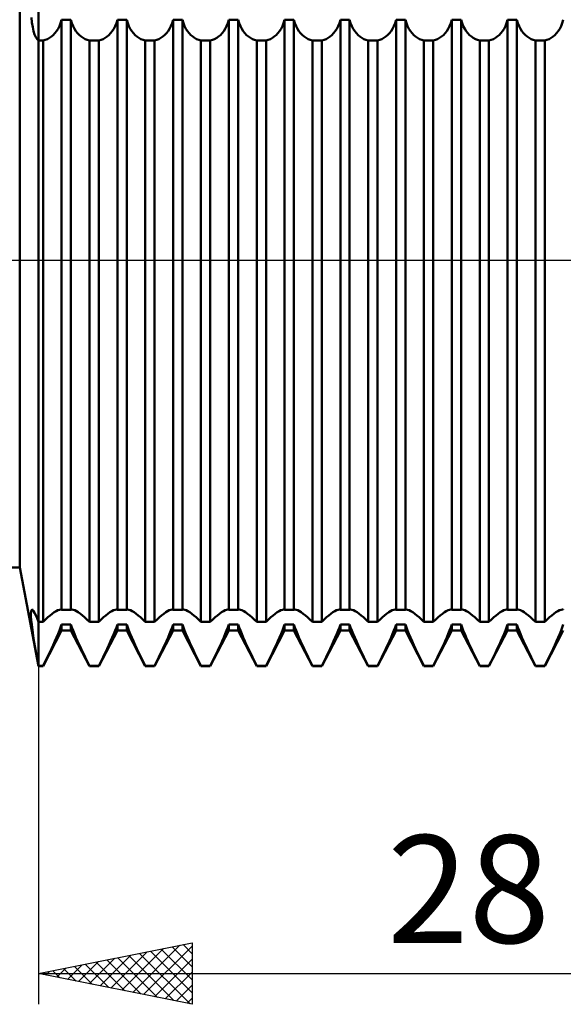
# Model space of a CAD drawing. Units: millimetres. Extents: x -26 to 287, y -52 to 64.
# Drawn here: x 111 to 129, y -24 to 8 of the extents above; entities that cross this region are included whole.
import ezdxf
from ezdxf.enums import TextEntityAlignment as Align

# ---------------------------------------------------------------- set-up
doc = ezdxf.new("R2010")
doc.units = ezdxf.units.MM
doc.header["$LTSCALE"] = 6.8
doc.linetypes.add('LONGDASH_DASH', pattern=[0.85, 0.4, -0.2, 0.05, -0.2])
for name, color, linetype in [('1', 4, 'CONTINUOUS'), ('2', 7, 'CONTINUOUS'), ('4', 2, 'LONGDASH_DASH'), ('NOCUT', 7, 'CONTINUOUS'), ('SK4', 2, 'LONGDASH_DASH')]:
    doc.layers.add(name, color=color, linetype=linetype)
doc.styles.get("Standard").update_dxf_attribs({"font": 'Monospac821 BT'})

msp = doc.modelspace()

# ---------------------------------------------------------------- linework, layer by layer
at = {"layer": '1', "color": 4, "linetype": 'CONTINUOUS', "lineweight": 50}
for p, q in [((112, -13.22), (112, 13.22)), ((111.391, -10), (111.391, 10)), ((111.791, 7.727), (111.773, 7.898)), ((111.814, 7.575), (111.791, 7.727)), ((112.684, 7.617), (112.723, 7.712)), ((112.723, 7.712), (112.756, 7.815)), ((112.756, 7.815), (113.058, 7.815)), ((112.756, -11.379), (112.756, 7.815)), ((113.091, 7.712), (113.058, 7.815)), ((113.058, -11.379), (113.058, 7.815)), ((113.13, 7.617), (113.091, 7.712)), ((114.498, 7.617), (114.537, 7.712)), ((114.537, 7.712), (114.57, 7.815)), ((114.57, 7.815), (114.872, 7.815)), ((114.57, -11.379), (114.57, 7.815)), ((114.905, 7.712), (114.872, 7.815)), ((114.872, -11.379), (114.872, 7.815)), ((114.944, 7.617), (114.905, 7.712)), ((116.312, 7.617), (116.351, 7.712)), ((116.351, 7.712), (116.384, 7.815)), ((116.384, 7.815), (116.686, 7.815)), ((116.384, -11.379), (116.384, 7.815)), ((116.719, 7.712), (116.686, 7.815)), ((116.686, -11.379), (116.686, 7.815)), ((116.758, 7.617), (116.719, 7.712)), ((118.126, 7.617), (118.165, 7.712)), ((118.165, 7.712), (118.198, 7.815)), ((118.198, 7.815), (118.5, 7.815)), ((118.198, -11.379), (118.198, 7.815)), ((118.533, 7.712), (118.5, 7.815)), ((118.5, -11.379), (118.5, 7.815)), ((118.572, 7.617), (118.533, 7.712)), ((119.94, 7.617), (119.979, 7.712)), ((119.979, 7.712), (120.012, 7.815)), ((120.012, 7.815), (120.314, 7.815)), ((120.012, -11.379), (120.012, 7.815)), ((120.347, 7.712), (120.314, 7.815)), ((120.314, -11.379), (120.314, 7.815)), ((120.386, 7.617), (120.347, 7.712)), ((121.754, 7.617), (121.793, 7.712)), ((121.793, 7.712), (121.826, 7.815)), ((121.826, 7.815), (122.128, 7.815)), ((121.826, -11.379), (121.826, 7.815)), ((122.161, 7.712), (122.128, 7.815)), ((122.128, -11.379), (122.128, 7.815)), ((122.2, 7.617), (122.161, 7.712)), ((123.568, 7.617), (123.607, 7.712)), ((123.607, 7.712), (123.64, 7.815)), ((123.64, 7.815), (123.942, 7.815)), ((123.64, -11.379), (123.64, 7.815)), ((123.975, 7.712), (123.942, 7.815)), ((123.942, -11.379), (123.942, 7.815)), ((124.014, 7.617), (123.975, 7.712)), ((125.382, 7.617), (125.421, 7.712)), ((125.421, 7.712), (125.454, 7.815)), ((125.454, 7.815), (125.756, 7.815)), ((125.454, -11.379), (125.454, 7.815)), ((125.789, 7.712), (125.756, 7.815)), ((125.756, -11.379), (125.756, 7.815)), ((125.828, 7.617), (125.789, 7.712)), ((127.196, 7.617), (127.235, 7.712)), ((127.235, 7.712), (127.268, 7.815)), ((127.268, 7.815), (127.57, 7.815)), ((127.268, -11.379), (127.268, 7.815)), ((127.603, 7.712), (127.57, 7.815)), ((127.57, -11.379), (127.57, 7.815)), ((127.642, 7.617), (127.603, 7.712)), ((129.01, 7.617), (129.049, 7.712)), ((129.049, 7.712), (129.082, 7.815)), ((111.842, 7.445), (111.814, 7.575)), ((111.876, 7.336), (111.842, 7.445)), ((112.48, 7.323), (112.537, 7.383)), ((112.537, 7.383), (112.591, 7.452)), ((112.591, 7.452), (112.64, 7.53)), ((112.64, 7.53), (112.684, 7.617)), ((113.174, 7.53), (113.13, 7.617)), ((113.223, 7.452), (113.174, 7.53)), ((113.277, 7.383), (113.223, 7.452)), ((113.334, 7.323), (113.277, 7.383)), ((114.294, 7.323), (114.351, 7.383)), ((114.351, 7.383), (114.405, 7.452)), ((114.405, 7.452), (114.454, 7.53)), ((114.454, 7.53), (114.498, 7.617)), ((114.988, 7.53), (114.944, 7.617)), ((115.037, 7.452), (114.988, 7.53)), ((115.091, 7.383), (115.037, 7.452)), ((115.148, 7.323), (115.091, 7.383)), ((116.108, 7.323), (116.165, 7.383)), ((116.165, 7.383), (116.219, 7.452)), ((116.219, 7.452), (116.268, 7.53)), ((116.268, 7.53), (116.312, 7.617)), ((116.802, 7.53), (116.758, 7.617)), ((116.851, 7.452), (116.802, 7.53)), ((116.905, 7.383), (116.851, 7.452)), ((116.962, 7.323), (116.905, 7.383)), ((117.922, 7.323), (117.979, 7.383)), ((117.979, 7.383), (118.033, 7.452)), ((118.033, 7.452), (118.082, 7.53)), ((118.082, 7.53), (118.126, 7.617)), ((118.616, 7.53), (118.572, 7.617)), ((118.665, 7.452), (118.616, 7.53)), ((118.719, 7.383), (118.665, 7.452)), ((118.776, 7.323), (118.719, 7.383)), ((119.736, 7.323), (119.793, 7.383)), ((119.793, 7.383), (119.847, 7.452)), ((119.847, 7.452), (119.896, 7.53)), ((119.896, 7.53), (119.94, 7.617)), ((120.43, 7.53), (120.386, 7.617)), ((120.479, 7.452), (120.43, 7.53)), ((120.533, 7.383), (120.479, 7.452)), ((120.59, 7.323), (120.533, 7.383)), ((121.55, 7.323), (121.607, 7.383)), ((121.607, 7.383), (121.661, 7.452)), ((121.661, 7.452), (121.71, 7.53)), ((121.71, 7.53), (121.754, 7.617)), ((122.244, 7.53), (122.2, 7.617)), ((122.293, 7.452), (122.244, 7.53)), ((122.347, 7.383), (122.293, 7.452)), ((122.404, 7.323), (122.347, 7.383)), ((123.364, 7.323), (123.421, 7.383)), ((123.421, 7.383), (123.475, 7.452)), ((123.475, 7.452), (123.524, 7.53)), ((123.524, 7.53), (123.568, 7.617)), ((124.058, 7.53), (124.014, 7.617)), ((124.107, 7.452), (124.058, 7.53)), ((124.161, 7.383), (124.107, 7.452)), ((124.218, 7.323), (124.161, 7.383)), ((125.178, 7.323), (125.235, 7.383)), ((125.235, 7.383), (125.289, 7.452)), ((125.289, 7.452), (125.338, 7.53)), ((125.338, 7.53), (125.382, 7.617)), ((125.872, 7.53), (125.828, 7.617)), ((125.921, 7.452), (125.872, 7.53)), ((125.975, 7.383), (125.921, 7.452)), ((126.032, 7.323), (125.975, 7.383)), ((126.992, 7.323), (127.049, 7.383)), ((127.049, 7.383), (127.103, 7.452)), ((127.103, 7.452), (127.152, 7.53)), ((127.152, 7.53), (127.196, 7.617)), ((127.686, 7.53), (127.642, 7.617)), ((127.735, 7.452), (127.686, 7.53)), ((127.789, 7.383), (127.735, 7.452)), ((127.846, 7.323), (127.789, 7.383)), ((128.806, 7.323), (128.863, 7.383)), ((128.863, 7.383), (128.917, 7.452)), ((128.917, 7.452), (128.966, 7.53)), ((128.966, 7.53), (129.01, 7.617)), ((111.913, 7.25), (111.876, 7.336)), ((111.955, 7.186), (111.913, 7.25)), ((112, 7.144), (111.955, 7.186)), ((112, 7.144), (112.151, 7.144)), ((112.151, 7.144), (112.224, 7.165)), ((112.151, -11.777), (112.151, 7.144)), ((112.224, 7.165), (112.293, 7.194)), ((112.293, 7.194), (112.359, 7.229)), ((112.359, 7.229), (112.421, 7.272)), ((112.421, 7.272), (112.48, 7.323)), ((113.393, 7.272), (113.334, 7.323)), ((113.455, 7.229), (113.393, 7.272)), ((113.521, 7.194), (113.455, 7.229)), ((113.59, 7.165), (113.521, 7.194)), ((113.663, 7.144), (113.59, 7.165)), ((113.663, 7.144), (113.965, 7.144)), ((113.663, -11.777), (113.663, 7.144)), ((113.965, 7.144), (114.038, 7.165)), ((113.965, -11.777), (113.965, 7.144)), ((114.038, 7.165), (114.107, 7.194)), ((114.107, 7.194), (114.173, 7.229)), ((114.173, 7.229), (114.235, 7.272)), ((114.235, 7.272), (114.294, 7.323)), ((115.207, 7.272), (115.148, 7.323)), ((115.269, 7.229), (115.207, 7.272)), ((115.335, 7.194), (115.269, 7.229)), ((115.404, 7.165), (115.335, 7.194)), ((115.477, 7.144), (115.404, 7.165)), ((115.477, 7.144), (115.779, 7.144)), ((115.477, -11.777), (115.477, 7.144)), ((115.779, 7.144), (115.852, 7.165)), ((115.779, -11.777), (115.779, 7.144)), ((115.852, 7.165), (115.921, 7.194)), ((115.921, 7.194), (115.987, 7.229)), ((115.987, 7.229), (116.049, 7.272)), ((116.049, 7.272), (116.108, 7.323)), ((117.021, 7.272), (116.962, 7.323)), ((117.083, 7.229), (117.021, 7.272)), ((117.149, 7.194), (117.083, 7.229)), ((117.218, 7.165), (117.149, 7.194)), ((117.291, 7.144), (117.218, 7.165)), ((117.291, 7.144), (117.593, 7.144)), ((117.291, -11.777), (117.291, 7.144)), ((117.593, 7.144), (117.666, 7.165)), ((117.593, -11.777), (117.593, 7.144)), ((117.666, 7.165), (117.735, 7.194)), ((117.735, 7.194), (117.801, 7.229)), ((117.801, 7.229), (117.863, 7.272)), ((117.863, 7.272), (117.922, 7.323)), ((118.835, 7.272), (118.776, 7.323)), ((118.897, 7.229), (118.835, 7.272)), ((118.963, 7.194), (118.897, 7.229)), ((119.032, 7.165), (118.963, 7.194)), ((119.105, 7.144), (119.032, 7.165)), ((119.105, 7.144), (119.407, 7.144)), ((119.105, -11.777), (119.105, 7.144)), ((119.407, 7.144), (119.48, 7.165)), ((119.407, -11.777), (119.407, 7.144)), ((119.48, 7.165), (119.549, 7.194)), ((119.549, 7.194), (119.615, 7.229)), ((119.615, 7.229), (119.677, 7.272)), ((119.677, 7.272), (119.736, 7.323)), ((120.649, 7.272), (120.59, 7.323)), ((120.711, 7.229), (120.649, 7.272)), ((120.777, 7.194), (120.711, 7.229)), ((120.846, 7.165), (120.777, 7.194)), ((120.919, 7.144), (120.846, 7.165)), ((120.919, 7.144), (121.221, 7.144)), ((120.919, -11.777), (120.919, 7.144)), ((121.221, 7.144), (121.294, 7.165)), ((121.221, -11.777), (121.221, 7.144)), ((121.294, 7.165), (121.363, 7.194)), ((121.363, 7.194), (121.429, 7.229)), ((121.429, 7.229), (121.491, 7.272)), ((121.491, 7.272), (121.55, 7.323)), ((122.463, 7.272), (122.404, 7.323)), ((122.525, 7.229), (122.463, 7.272)), ((122.591, 7.194), (122.525, 7.229)), ((122.66, 7.165), (122.591, 7.194)), ((122.733, 7.144), (122.66, 7.165)), ((122.733, 7.144), (123.035, 7.144)), ((122.733, -11.777), (122.733, 7.144)), ((123.035, 7.144), (123.108, 7.165)), ((123.035, -11.777), (123.035, 7.144)), ((123.108, 7.165), (123.177, 7.194)), ((123.177, 7.194), (123.243, 7.229)), ((123.243, 7.229), (123.305, 7.272)), ((123.305, 7.272), (123.364, 7.323)), ((124.277, 7.272), (124.218, 7.323)), ((124.339, 7.229), (124.277, 7.272)), ((124.405, 7.194), (124.339, 7.229)), ((124.474, 7.165), (124.405, 7.194)), ((124.547, 7.144), (124.474, 7.165)), ((124.547, 7.144), (124.849, 7.144)), ((124.547, -11.777), (124.547, 7.144)), ((124.849, 7.144), (124.922, 7.165)), ((124.849, -11.777), (124.849, 7.144)), ((124.922, 7.165), (124.991, 7.194)), ((124.991, 7.194), (125.057, 7.229)), ((125.057, 7.229), (125.119, 7.272)), ((125.119, 7.272), (125.178, 7.323)), ((126.091, 7.272), (126.032, 7.323)), ((126.153, 7.229), (126.091, 7.272)), ((126.219, 7.194), (126.153, 7.229)), ((126.288, 7.165), (126.219, 7.194)), ((126.361, 7.144), (126.288, 7.165)), ((126.361, 7.144), (126.663, 7.144)), ((126.361, -11.777), (126.361, 7.144)), ((126.663, 7.144), (126.736, 7.165)), ((126.663, -11.777), (126.663, 7.144)), ((126.736, 7.165), (126.805, 7.194)), ((126.805, 7.194), (126.871, 7.229)), ((126.871, 7.229), (126.933, 7.272)), ((126.933, 7.272), (126.992, 7.323)), ((127.905, 7.272), (127.846, 7.323)), ((127.967, 7.229), (127.905, 7.272)), ((128.033, 7.194), (127.967, 7.229)), ((128.102, 7.165), (128.033, 7.194)), ((128.175, 7.144), (128.102, 7.165)), ((128.175, 7.144), (128.477, 7.144)), ((128.175, -11.777), (128.175, 7.144)), ((128.477, 7.144), (128.55, 7.165)), ((128.477, -11.777), (128.477, 7.144)), ((128.55, 7.165), (128.619, 7.194)), ((128.619, 7.194), (128.685, 7.229)), ((128.685, 7.229), (128.747, 7.272)), ((128.747, 7.272), (128.806, 7.323)), ((38, -10), (111.391, -10)), ((112, -13.22), (111.391, -10)), ((111.755, -11.501), (111.76, -11.433)), ((111.756, -11.597), (111.755, -11.501)), ((111.76, -11.433), (111.772, -11.391)), ((111.772, -11.391), (111.792, -11.377)), ((111.815, -11.388), (111.792, -11.377)), ((111.843, -11.422), (111.815, -11.388)), ((111.876, -11.478), (111.843, -11.422)), ((111.914, -11.556), (111.876, -11.478)), ((112.381, -11.563), (112.449, -11.508)), ((112.449, -11.508), (112.515, -11.462)), ((112.515, -11.462), (112.576, -11.425)), ((112.576, -11.425), (112.632, -11.398)), ((112.632, -11.398), (112.682, -11.381)), ((112.682, -11.381), (112.725, -11.375)), ((112.731, -11.375), (112.725, -11.375)), ((112.736, -11.376), (112.731, -11.375)), ((112.741, -11.376), (112.736, -11.376)), ((112.746, -11.377), (112.741, -11.376)), ((112.751, -11.378), (112.746, -11.377)), ((112.756, -11.379), (112.751, -11.378)), ((112.756, -11.379), (113.058, -11.379)), ((113.058, -11.379), (113.063, -11.378)), ((113.063, -11.378), (113.068, -11.377)), ((113.068, -11.377), (113.073, -11.376)), ((113.073, -11.376), (113.078, -11.376)), ((113.078, -11.376), (113.083, -11.375)), ((113.083, -11.375), (113.089, -11.375)), ((113.132, -11.381), (113.089, -11.375)), ((113.182, -11.398), (113.132, -11.381)), ((113.238, -11.425), (113.182, -11.398)), ((113.299, -11.462), (113.238, -11.425)), ((113.365, -11.508), (113.299, -11.462)), ((113.433, -11.563), (113.365, -11.508)), ((114.195, -11.563), (114.263, -11.508)), ((114.263, -11.508), (114.329, -11.462)), ((114.329, -11.462), (114.39, -11.425)), ((114.39, -11.425), (114.446, -11.398)), ((114.446, -11.398), (114.496, -11.381)), ((114.496, -11.381), (114.539, -11.375)), ((114.545, -11.375), (114.539, -11.375)), ((114.55, -11.376), (114.545, -11.375)), ((114.555, -11.376), (114.55, -11.376)), ((114.56, -11.377), (114.555, -11.376)), ((114.565, -11.378), (114.56, -11.377)), ((114.57, -11.379), (114.565, -11.378)), ((114.57, -11.379), (114.872, -11.379)), ((114.872, -11.379), (114.877, -11.378)), ((114.877, -11.378), (114.882, -11.377)), ((114.882, -11.377), (114.887, -11.376)), ((114.887, -11.376), (114.892, -11.376)), ((114.892, -11.376), (114.897, -11.375)), ((114.897, -11.375), (114.903, -11.375)), ((114.946, -11.381), (114.903, -11.375)), ((114.996, -11.398), (114.946, -11.381)), ((115.052, -11.425), (114.996, -11.398)), ((115.113, -11.462), (115.052, -11.425)), ((115.179, -11.508), (115.113, -11.462)), ((115.247, -11.563), (115.179, -11.508)), ((116.009, -11.563), (116.077, -11.508)), ((116.077, -11.508), (116.143, -11.462)), ((116.143, -11.462), (116.204, -11.425)), ((116.204, -11.425), (116.26, -11.398)), ((116.26, -11.398), (116.31, -11.381)), ((116.31, -11.381), (116.353, -11.375)), ((116.359, -11.375), (116.353, -11.375)), ((116.364, -11.376), (116.359, -11.375)), ((116.369, -11.376), (116.364, -11.376)), ((116.374, -11.377), (116.369, -11.376)), ((116.379, -11.378), (116.374, -11.377)), ((116.384, -11.379), (116.379, -11.378)), ((116.384, -11.379), (116.686, -11.379)), ((116.686, -11.379), (116.691, -11.378)), ((116.691, -11.378), (116.696, -11.377)), ((116.696, -11.377), (116.701, -11.376)), ((116.701, -11.376), (116.706, -11.376)), ((116.706, -11.376), (116.711, -11.375)), ((116.711, -11.375), (116.717, -11.375)), ((116.76, -11.381), (116.717, -11.375)), ((116.81, -11.398), (116.76, -11.381)), ((116.866, -11.425), (116.81, -11.398)), ((116.927, -11.462), (116.866, -11.425)), ((116.993, -11.508), (116.927, -11.462)), ((117.061, -11.563), (116.993, -11.508)), ((117.823, -11.563), (117.891, -11.508)), ((117.891, -11.508), (117.957, -11.462)), ((117.957, -11.462), (118.018, -11.425)), ((118.018, -11.425), (118.074, -11.398)), ((118.074, -11.398), (118.124, -11.381)), ((118.124, -11.381), (118.167, -11.375)), ((118.173, -11.375), (118.167, -11.375)), ((118.178, -11.376), (118.173, -11.375)), ((118.183, -11.376), (118.178, -11.376)), ((118.188, -11.377), (118.183, -11.376)), ((118.193, -11.378), (118.188, -11.377)), ((118.198, -11.379), (118.193, -11.378)), ((118.198, -11.379), (118.5, -11.379)), ((118.5, -11.379), (118.505, -11.378)), ((118.505, -11.378), (118.51, -11.377)), ((118.51, -11.377), (118.515, -11.376)), ((118.515, -11.376), (118.52, -11.376)), ((118.52, -11.376), (118.525, -11.375)), ((118.525, -11.375), (118.531, -11.375)), ((118.574, -11.381), (118.531, -11.375)), ((118.624, -11.398), (118.574, -11.381)), ((118.68, -11.425), (118.624, -11.398)), ((118.741, -11.462), (118.68, -11.425)), ((118.807, -11.508), (118.741, -11.462)), ((118.875, -11.563), (118.807, -11.508)), ((119.637, -11.563), (119.705, -11.508)), ((119.705, -11.508), (119.771, -11.462)), ((119.771, -11.462), (119.832, -11.425)), ((119.832, -11.425), (119.888, -11.398)), ((119.888, -11.398), (119.938, -11.381)), ((119.938, -11.381), (119.981, -11.375)), ((119.987, -11.375), (119.981, -11.375)), ((119.992, -11.376), (119.987, -11.375)), ((119.997, -11.376), (119.992, -11.376)), ((120.002, -11.377), (119.997, -11.376)), ((120.007, -11.378), (120.002, -11.377)), ((120.012, -11.379), (120.007, -11.378)), ((120.012, -11.379), (120.314, -11.379)), ((120.314, -11.379), (120.319, -11.378)), ((120.319, -11.378), (120.324, -11.377)), ((120.324, -11.377), (120.329, -11.376)), ((120.329, -11.376), (120.334, -11.376)), ((120.334, -11.376), (120.339, -11.375)), ((120.339, -11.375), (120.345, -11.375)), ((120.388, -11.381), (120.345, -11.375)), ((120.438, -11.398), (120.388, -11.381)), ((120.494, -11.425), (120.438, -11.398)), ((120.555, -11.462), (120.494, -11.425)), ((120.621, -11.508), (120.555, -11.462)), ((120.689, -11.563), (120.621, -11.508)), ((121.451, -11.563), (121.519, -11.508)), ((121.519, -11.508), (121.585, -11.462)), ((121.585, -11.462), (121.646, -11.425)), ((121.646, -11.425), (121.702, -11.398)), ((121.702, -11.398), (121.752, -11.381)), ((121.752, -11.381), (121.795, -11.375)), ((121.801, -11.375), (121.795, -11.375)), ((121.806, -11.376), (121.801, -11.375)), ((121.811, -11.376), (121.806, -11.376)), ((121.816, -11.377), (121.811, -11.376)), ((121.821, -11.378), (121.816, -11.377)), ((121.826, -11.379), (121.821, -11.378)), ((121.826, -11.379), (122.128, -11.379)), ((122.128, -11.379), (122.133, -11.378)), ((122.133, -11.378), (122.138, -11.377)), ((122.138, -11.377), (122.143, -11.376)), ((122.143, -11.376), (122.148, -11.376)), ((122.148, -11.376), (122.153, -11.375)), ((122.153, -11.375), (122.159, -11.375)), ((122.202, -11.381), (122.159, -11.375)), ((122.252, -11.398), (122.202, -11.381)), ((122.308, -11.425), (122.252, -11.398)), ((122.369, -11.462), (122.308, -11.425)), ((122.435, -11.508), (122.369, -11.462)), ((122.503, -11.563), (122.435, -11.508)), ((123.265, -11.563), (123.333, -11.508)), ((123.333, -11.508), (123.399, -11.462)), ((123.399, -11.462), (123.46, -11.425)), ((123.46, -11.425), (123.516, -11.398)), ((123.516, -11.398), (123.566, -11.381)), ((123.566, -11.381), (123.609, -11.375)), ((123.615, -11.375), (123.609, -11.375)), ((123.62, -11.376), (123.615, -11.375)), ((123.625, -11.376), (123.62, -11.376)), ((123.63, -11.377), (123.625, -11.376)), ((123.635, -11.378), (123.63, -11.377)), ((123.64, -11.379), (123.635, -11.378)), ((123.64, -11.379), (123.942, -11.379)), ((123.942, -11.379), (123.947, -11.378)), ((123.947, -11.378), (123.952, -11.377)), ((123.952, -11.377), (123.957, -11.376)), ((123.957, -11.376), (123.962, -11.376)), ((123.962, -11.376), (123.967, -11.375)), ((123.967, -11.375), (123.973, -11.375)), ((124.016, -11.381), (123.973, -11.375)), ((124.066, -11.398), (124.016, -11.381)), ((124.122, -11.425), (124.066, -11.398)), ((124.183, -11.462), (124.122, -11.425)), ((124.249, -11.508), (124.183, -11.462)), ((124.317, -11.563), (124.249, -11.508)), ((125.079, -11.563), (125.147, -11.508)), ((125.147, -11.508), (125.213, -11.462)), ((125.213, -11.462), (125.274, -11.425)), ((125.274, -11.425), (125.33, -11.398)), ((125.33, -11.398), (125.38, -11.381)), ((125.38, -11.381), (125.423, -11.375)), ((125.429, -11.375), (125.423, -11.375)), ((125.434, -11.376), (125.429, -11.375)), ((125.439, -11.376), (125.434, -11.376)), ((125.444, -11.377), (125.439, -11.376)), ((125.449, -11.378), (125.444, -11.377)), ((125.454, -11.379), (125.449, -11.378)), ((125.454, -11.379), (125.756, -11.379)), ((125.756, -11.379), (125.761, -11.378)), ((125.761, -11.378), (125.766, -11.377)), ((125.766, -11.377), (125.771, -11.376)), ((125.771, -11.376), (125.776, -11.376)), ((125.776, -11.376), (125.781, -11.375)), ((125.781, -11.375), (125.787, -11.375)), ((125.83, -11.381), (125.787, -11.375)), ((125.88, -11.398), (125.83, -11.381)), ((125.936, -11.425), (125.88, -11.398)), ((125.997, -11.462), (125.936, -11.425)), ((126.063, -11.508), (125.997, -11.462)), ((126.131, -11.563), (126.063, -11.508)), ((126.893, -11.563), (126.961, -11.508)), ((126.961, -11.508), (127.027, -11.462)), ((127.027, -11.462), (127.088, -11.425)), ((127.088, -11.425), (127.144, -11.398)), ((127.144, -11.398), (127.194, -11.381)), ((127.194, -11.381), (127.237, -11.375)), ((127.243, -11.375), (127.237, -11.375)), ((127.248, -11.376), (127.243, -11.375)), ((127.253, -11.376), (127.248, -11.376)), ((127.258, -11.377), (127.253, -11.376)), ((127.263, -11.378), (127.258, -11.377)), ((127.268, -11.379), (127.263, -11.378)), ((127.268, -11.379), (127.57, -11.379)), ((127.57, -11.379), (127.575, -11.378)), ((127.575, -11.378), (127.58, -11.377)), ((127.58, -11.377), (127.585, -11.376)), ((127.585, -11.376), (127.59, -11.376)), ((127.59, -11.376), (127.595, -11.375)), ((127.595, -11.375), (127.601, -11.375)), ((127.644, -11.381), (127.601, -11.375)), ((127.694, -11.398), (127.644, -11.381)), ((127.75, -11.425), (127.694, -11.398)), ((127.811, -11.462), (127.75, -11.425)), ((127.877, -11.508), (127.811, -11.462)), ((127.945, -11.563), (127.877, -11.508)), ((128.707, -11.563), (128.775, -11.508)), ((128.775, -11.508), (128.841, -11.462)), ((128.841, -11.462), (128.902, -11.425)), ((128.902, -11.425), (128.958, -11.398)), ((128.958, -11.398), (129.008, -11.381)), ((129.008, -11.381), (129.051, -11.375)), ((129.057, -11.375), (129.051, -11.375)), ((129.062, -11.376), (129.057, -11.375)), ((129.067, -11.376), (129.062, -11.376)), ((129.072, -11.377), (129.067, -11.376)), ((129.077, -11.378), (129.072, -11.377)), ((129.082, -11.379), (129.077, -11.378)), ((111.765, -11.718), (111.756, -11.597)), ((111.781, -11.865), (111.765, -11.718)), ((111.955, -11.656), (111.914, -11.556)), ((112, -11.777), (111.955, -11.656)), ((112, -11.777), (112.151, -11.777)), ((112.151, -11.777), (112.233, -11.696)), ((112.233, -11.696), (112.309, -11.625)), ((112.309, -11.625), (112.381, -11.563)), ((113.505, -11.625), (113.433, -11.563)), ((113.581, -11.696), (113.505, -11.625)), ((113.663, -11.777), (113.581, -11.696)), ((113.663, -11.777), (113.965, -11.777)), ((113.965, -11.777), (114.047, -11.696)), ((114.047, -11.696), (114.123, -11.625)), ((114.123, -11.625), (114.195, -11.563)), ((115.319, -11.625), (115.247, -11.563)), ((115.395, -11.696), (115.319, -11.625)), ((115.477, -11.777), (115.395, -11.696)), ((115.477, -11.777), (115.779, -11.777)), ((115.779, -11.777), (115.861, -11.696)), ((115.861, -11.696), (115.937, -11.625)), ((115.937, -11.625), (116.009, -11.563)), ((117.133, -11.625), (117.061, -11.563)), ((117.209, -11.696), (117.133, -11.625)), ((117.291, -11.777), (117.209, -11.696)), ((117.291, -11.777), (117.593, -11.777)), ((117.593, -11.777), (117.675, -11.696)), ((117.675, -11.696), (117.751, -11.625)), ((117.751, -11.625), (117.823, -11.563)), ((118.947, -11.625), (118.875, -11.563)), ((119.023, -11.696), (118.947, -11.625)), ((119.105, -11.777), (119.023, -11.696)), ((119.105, -11.777), (119.407, -11.777)), ((119.407, -11.777), (119.489, -11.696)), ((119.489, -11.696), (119.565, -11.625)), ((119.565, -11.625), (119.637, -11.563)), ((120.761, -11.625), (120.689, -11.563)), ((120.837, -11.696), (120.761, -11.625)), ((120.919, -11.777), (120.837, -11.696)), ((120.919, -11.777), (121.221, -11.777)), ((121.221, -11.777), (121.303, -11.696)), ((121.303, -11.696), (121.379, -11.625)), ((121.379, -11.625), (121.451, -11.563)), ((122.575, -11.625), (122.503, -11.563)), ((122.651, -11.696), (122.575, -11.625)), ((122.733, -11.777), (122.651, -11.696)), ((122.733, -11.777), (123.035, -11.777)), ((123.035, -11.777), (123.117, -11.696)), ((123.117, -11.696), (123.193, -11.625)), ((123.193, -11.625), (123.265, -11.563)), ((124.389, -11.625), (124.317, -11.563)), ((124.465, -11.696), (124.389, -11.625)), ((124.547, -11.777), (124.465, -11.696)), ((124.547, -11.777), (124.849, -11.777)), ((124.849, -11.777), (124.931, -11.696)), ((124.931, -11.696), (125.007, -11.625)), ((125.007, -11.625), (125.079, -11.563)), ((126.203, -11.625), (126.131, -11.563)), ((126.279, -11.696), (126.203, -11.625)), ((126.361, -11.777), (126.279, -11.696)), ((126.361, -11.777), (126.663, -11.777)), ((126.663, -11.777), (126.745, -11.696)), ((126.745, -11.696), (126.821, -11.625)), ((126.821, -11.625), (126.893, -11.563)), ((128.017, -11.625), (127.945, -11.563)), ((128.093, -11.696), (128.017, -11.625)), ((128.175, -11.777), (128.093, -11.696)), ((128.175, -11.777), (128.477, -11.777)), ((128.477, -11.777), (128.559, -11.696)), ((128.559, -11.696), (128.635, -11.625)), ((128.635, -11.625), (128.707, -11.563)), ((111.803, -12.036), (111.781, -11.865)), ((111.832, -12.23), (111.803, -12.036)), ((112.151, -13.22), (112.756, -12.059)), ((112.591, -12.283), (112.64, -12.168)), ((112.64, -12.168), (112.684, -12.058)), ((112.684, -12.058), (112.723, -11.956)), ((112.723, -11.956), (112.756, -11.861)), ((112.756, -11.861), (113.058, -11.861)), ((112.756, -12.059), (112.756, -11.861)), ((112.756, -12.059), (113.058, -12.059)), ((113.091, -11.956), (113.058, -11.861)), ((113.058, -12.059), (113.058, -11.861)), ((113.663, -13.22), (113.058, -12.059)), ((113.13, -12.058), (113.091, -11.956)), ((113.174, -12.168), (113.13, -12.058)), ((113.223, -12.283), (113.174, -12.168)), ((113.965, -13.22), (114.57, -12.059)), ((114.405, -12.283), (114.454, -12.168)), ((114.454, -12.168), (114.498, -12.058)), ((114.498, -12.058), (114.537, -11.956)), ((114.537, -11.956), (114.57, -11.861)), ((114.57, -11.861), (114.872, -11.861)), ((114.57, -12.059), (114.57, -11.861)), ((114.57, -12.059), (114.872, -12.059)), ((114.905, -11.956), (114.872, -11.861)), ((114.872, -12.059), (114.872, -11.861)), ((115.477, -13.22), (114.872, -12.059)), ((114.944, -12.058), (114.905, -11.956)), ((114.988, -12.168), (114.944, -12.058)), ((115.037, -12.283), (114.988, -12.168)), ((115.779, -13.22), (116.384, -12.059)), ((116.219, -12.283), (116.268, -12.168)), ((116.268, -12.168), (116.312, -12.058)), ((116.312, -12.058), (116.351, -11.956)), ((116.351, -11.956), (116.384, -11.861)), ((116.384, -11.861), (116.686, -11.861)), ((116.384, -12.059), (116.384, -11.861)), ((116.384, -12.059), (116.686, -12.059)), ((116.719, -11.956), (116.686, -11.861)), ((116.686, -12.059), (116.686, -11.861)), ((117.291, -13.22), (116.686, -12.059)), ((116.758, -12.058), (116.719, -11.956)), ((116.802, -12.168), (116.758, -12.058)), ((116.851, -12.283), (116.802, -12.168)), ((117.593, -13.22), (118.198, -12.059)), ((118.033, -12.283), (118.082, -12.168)), ((118.082, -12.168), (118.126, -12.058)), ((118.126, -12.058), (118.165, -11.956)), ((118.165, -11.956), (118.198, -11.861)), ((118.198, -11.861), (118.5, -11.861)), ((118.198, -12.059), (118.198, -11.861)), ((118.198, -12.059), (118.5, -12.059)), ((118.533, -11.956), (118.5, -11.861)), ((118.5, -12.059), (118.5, -11.861)), ((119.105, -13.22), (118.5, -12.059)), ((118.572, -12.058), (118.533, -11.956)), ((118.616, -12.168), (118.572, -12.058)), ((118.665, -12.283), (118.616, -12.168)), ((119.407, -13.22), (120.012, -12.059)), ((119.847, -12.283), (119.896, -12.168)), ((119.896, -12.168), (119.94, -12.058)), ((119.94, -12.058), (119.979, -11.956)), ((119.979, -11.956), (120.012, -11.861)), ((120.012, -11.861), (120.314, -11.861)), ((120.012, -12.059), (120.012, -11.861)), ((120.012, -12.059), (120.314, -12.059)), ((120.347, -11.956), (120.314, -11.861)), ((120.314, -12.059), (120.314, -11.861)), ((120.919, -13.22), (120.314, -12.059)), ((120.386, -12.058), (120.347, -11.956)), ((120.43, -12.168), (120.386, -12.058)), ((120.479, -12.283), (120.43, -12.168)), ((121.221, -13.22), (121.826, -12.059)), ((121.661, -12.283), (121.71, -12.168)), ((121.71, -12.168), (121.754, -12.058)), ((121.754, -12.058), (121.793, -11.956)), ((121.793, -11.956), (121.826, -11.861)), ((121.826, -11.861), (122.128, -11.861)), ((121.826, -12.059), (121.826, -11.861)), ((121.826, -12.059), (122.128, -12.059)), ((122.161, -11.956), (122.128, -11.861)), ((122.128, -12.059), (122.128, -11.861)), ((122.733, -13.22), (122.128, -12.059)), ((122.2, -12.058), (122.161, -11.956)), ((122.244, -12.168), (122.2, -12.058)), ((122.293, -12.283), (122.244, -12.168)), ((123.035, -13.22), (123.64, -12.059)), ((123.475, -12.283), (123.524, -12.168)), ((123.524, -12.168), (123.568, -12.058)), ((123.568, -12.058), (123.607, -11.956)), ((123.607, -11.956), (123.64, -11.861)), ((123.64, -11.861), (123.942, -11.861)), ((123.64, -12.059), (123.64, -11.861)), ((123.64, -12.059), (123.942, -12.059)), ((123.975, -11.956), (123.942, -11.861)), ((123.942, -12.059), (123.942, -11.861)), ((124.547, -13.22), (123.942, -12.059)), ((124.014, -12.058), (123.975, -11.956)), ((124.058, -12.168), (124.014, -12.058)), ((124.107, -12.283), (124.058, -12.168)), ((124.849, -13.22), (125.454, -12.059)), ((125.289, -12.283), (125.338, -12.168)), ((125.338, -12.168), (125.382, -12.058)), ((125.382, -12.058), (125.421, -11.956)), ((125.421, -11.956), (125.454, -11.861)), ((125.454, -11.861), (125.756, -11.861)), ((125.454, -12.059), (125.454, -11.861)), ((125.454, -12.059), (125.756, -12.059)), ((125.789, -11.956), (125.756, -11.861)), ((125.756, -12.059), (125.756, -11.861)), ((126.361, -13.22), (125.756, -12.059)), ((125.828, -12.058), (125.789, -11.956)), ((125.872, -12.168), (125.828, -12.058)), ((125.921, -12.283), (125.872, -12.168)), ((126.663, -13.22), (127.268, -12.059)), ((127.103, -12.283), (127.152, -12.168)), ((127.152, -12.168), (127.196, -12.058)), ((127.196, -12.058), (127.235, -11.956)), ((127.235, -11.956), (127.268, -11.861)), ((127.268, -11.861), (127.57, -11.861)), ((127.268, -12.059), (127.268, -11.861)), ((127.268, -12.059), (127.57, -12.059)), ((127.603, -11.956), (127.57, -11.861)), ((127.57, -12.059), (127.57, -11.861)), ((128.175, -13.22), (127.57, -12.059)), ((127.642, -12.058), (127.603, -11.956)), ((127.686, -12.168), (127.642, -12.058)), ((127.735, -12.283), (127.686, -12.168)), ((128.477, -13.22), (129.082, -12.059)), ((128.917, -12.283), (128.966, -12.168)), ((128.966, -12.168), (129.01, -12.058)), ((129.01, -12.058), (129.049, -11.956)), ((129.049, -11.956), (129.082, -11.861)), ((111.866, -12.445), (111.832, -12.23)), ((111.906, -12.68), (111.866, -12.445)), ((112.48, -12.528), (112.537, -12.404)), ((112.537, -12.404), (112.591, -12.283)), ((113.277, -12.404), (113.223, -12.283)), ((113.334, -12.528), (113.277, -12.404)), ((114.294, -12.528), (114.351, -12.404)), ((114.351, -12.404), (114.405, -12.283)), ((115.091, -12.404), (115.037, -12.283)), ((115.148, -12.528), (115.091, -12.404)), ((116.108, -12.528), (116.165, -12.404)), ((116.165, -12.404), (116.219, -12.283)), ((116.905, -12.404), (116.851, -12.283)), ((116.962, -12.528), (116.905, -12.404)), ((117.922, -12.528), (117.979, -12.404)), ((117.979, -12.404), (118.033, -12.283)), ((118.719, -12.404), (118.665, -12.283)), ((118.776, -12.528), (118.719, -12.404)), ((119.736, -12.528), (119.793, -12.404)), ((119.793, -12.404), (119.847, -12.283)), ((120.533, -12.404), (120.479, -12.283)), ((120.59, -12.528), (120.533, -12.404)), ((121.55, -12.528), (121.607, -12.404)), ((121.607, -12.404), (121.661, -12.283)), ((122.347, -12.404), (122.293, -12.283)), ((122.404, -12.528), (122.347, -12.404)), ((123.364, -12.528), (123.421, -12.404)), ((123.421, -12.404), (123.475, -12.283)), ((124.161, -12.404), (124.107, -12.283)), ((124.218, -12.528), (124.161, -12.404)), ((125.178, -12.528), (125.235, -12.404)), ((125.235, -12.404), (125.289, -12.283)), ((125.975, -12.404), (125.921, -12.283)), ((126.032, -12.528), (125.975, -12.404)), ((126.992, -12.528), (127.049, -12.404)), ((127.049, -12.404), (127.103, -12.283)), ((127.789, -12.404), (127.735, -12.283)), ((127.846, -12.528), (127.789, -12.404)), ((128.806, -12.528), (128.863, -12.404)), ((128.863, -12.404), (128.917, -12.283)), ((111.951, -12.934), (111.906, -12.68)), ((112.293, -12.919), (112.359, -12.786)), ((112.359, -12.786), (112.421, -12.656)), ((112.421, -12.656), (112.48, -12.528)), ((113.393, -12.656), (113.334, -12.528)), ((113.455, -12.786), (113.393, -12.656)), ((113.521, -12.919), (113.455, -12.786)), ((114.107, -12.919), (114.173, -12.786)), ((114.173, -12.786), (114.235, -12.656)), ((114.235, -12.656), (114.294, -12.528)), ((115.207, -12.656), (115.148, -12.528)), ((115.269, -12.786), (115.207, -12.656)), ((115.335, -12.919), (115.269, -12.786)), ((115.921, -12.919), (115.987, -12.786)), ((115.987, -12.786), (116.049, -12.656)), ((116.049, -12.656), (116.108, -12.528)), ((117.021, -12.656), (116.962, -12.528)), ((117.083, -12.786), (117.021, -12.656)), ((117.149, -12.919), (117.083, -12.786)), ((117.735, -12.919), (117.801, -12.786)), ((117.801, -12.786), (117.863, -12.656)), ((117.863, -12.656), (117.922, -12.528)), ((118.835, -12.656), (118.776, -12.528)), ((118.897, -12.786), (118.835, -12.656)), ((118.963, -12.919), (118.897, -12.786)), ((119.549, -12.919), (119.615, -12.786)), ((119.615, -12.786), (119.677, -12.656)), ((119.677, -12.656), (119.736, -12.528)), ((120.649, -12.656), (120.59, -12.528)), ((120.711, -12.786), (120.649, -12.656)), ((120.777, -12.919), (120.711, -12.786)), ((121.363, -12.919), (121.429, -12.786)), ((121.429, -12.786), (121.491, -12.656)), ((121.491, -12.656), (121.55, -12.528)), ((122.463, -12.656), (122.404, -12.528)), ((122.525, -12.786), (122.463, -12.656)), ((122.591, -12.919), (122.525, -12.786)), ((123.177, -12.919), (123.243, -12.786)), ((123.243, -12.786), (123.305, -12.656)), ((123.305, -12.656), (123.364, -12.528)), ((124.277, -12.656), (124.218, -12.528)), ((124.339, -12.786), (124.277, -12.656)), ((124.405, -12.919), (124.339, -12.786)), ((124.991, -12.919), (125.057, -12.786)), ((125.057, -12.786), (125.119, -12.656)), ((125.119, -12.656), (125.178, -12.528)), ((126.091, -12.656), (126.032, -12.528)), ((126.153, -12.786), (126.091, -12.656)), ((126.219, -12.919), (126.153, -12.786)), ((126.805, -12.919), (126.871, -12.786)), ((126.871, -12.786), (126.933, -12.656)), ((126.933, -12.656), (126.992, -12.528)), ((127.905, -12.656), (127.846, -12.528)), ((127.967, -12.786), (127.905, -12.656)), ((128.033, -12.919), (127.967, -12.786)), ((128.619, -12.919), (128.685, -12.786)), ((128.685, -12.786), (128.747, -12.656)), ((128.747, -12.656), (128.806, -12.528)), ((112, -13.206), (111.951, -12.934)), ((112.151, -13.206), (112.224, -13.06)), ((112.224, -13.06), (112.293, -12.919)), ((113.59, -13.06), (113.521, -12.919)), ((113.663, -13.206), (113.59, -13.06)), ((113.965, -13.206), (114.038, -13.06)), ((114.038, -13.06), (114.107, -12.919)), ((115.404, -13.06), (115.335, -12.919)), ((115.477, -13.206), (115.404, -13.06)), ((115.779, -13.206), (115.852, -13.06)), ((115.852, -13.06), (115.921, -12.919)), ((117.218, -13.06), (117.149, -12.919)), ((117.291, -13.206), (117.218, -13.06)), ((117.593, -13.206), (117.666, -13.06)), ((117.666, -13.06), (117.735, -12.919)), ((119.032, -13.06), (118.963, -12.919)), ((119.105, -13.206), (119.032, -13.06)), ((119.407, -13.206), (119.48, -13.06)), ((119.48, -13.06), (119.549, -12.919)), ((120.846, -13.06), (120.777, -12.919)), ((120.919, -13.206), (120.846, -13.06)), ((121.221, -13.206), (121.294, -13.06)), ((121.294, -13.06), (121.363, -12.919)), ((122.66, -13.06), (122.591, -12.919)), ((122.733, -13.206), (122.66, -13.06)), ((123.035, -13.206), (123.108, -13.06)), ((123.108, -13.06), (123.177, -12.919)), ((124.474, -13.06), (124.405, -12.919)), ((124.547, -13.206), (124.474, -13.06)), ((124.849, -13.206), (124.922, -13.06)), ((124.922, -13.06), (124.991, -12.919)), ((126.288, -13.06), (126.219, -12.919)), ((126.361, -13.206), (126.288, -13.06)), ((126.663, -13.206), (126.736, -13.06)), ((126.736, -13.06), (126.805, -12.919)), ((128.102, -13.06), (128.033, -12.919)), ((128.175, -13.206), (128.102, -13.06)), ((128.477, -13.206), (128.55, -13.06)), ((128.55, -13.06), (128.619, -12.919)), ((112, -13.206), (112.151, -13.206)), ((112, -13.22), (112.151, -13.22)), ((112.151, -13.22), (112.151, -13.206)), ((113.663, -13.206), (113.965, -13.206)), ((113.663, -13.22), (113.663, -13.206)), ((113.663, -13.22), (113.965, -13.22)), ((113.965, -13.22), (113.965, -13.206)), ((115.477, -13.206), (115.779, -13.206)), ((115.477, -13.22), (115.477, -13.206)), ((115.477, -13.22), (115.779, -13.22)), ((115.779, -13.22), (115.779, -13.206)), ((117.291, -13.206), (117.593, -13.206)), ((117.291, -13.22), (117.291, -13.206)), ((117.291, -13.22), (117.593, -13.22)), ((117.593, -13.22), (117.593, -13.206)), ((119.105, -13.206), (119.407, -13.206)), ((119.105, -13.22), (119.105, -13.206)), ((119.105, -13.22), (119.407, -13.22)), ((119.407, -13.22), (119.407, -13.206)), ((120.919, -13.206), (121.221, -13.206)), ((120.919, -13.22), (120.919, -13.206)), ((120.919, -13.22), (121.221, -13.22)), ((121.221, -13.22), (121.221, -13.206)), ((122.733, -13.206), (123.035, -13.206)), ((122.733, -13.22), (122.733, -13.206)), ((122.733, -13.22), (123.035, -13.22)), ((123.035, -13.22), (123.035, -13.206)), ((124.547, -13.206), (124.849, -13.206)), ((124.547, -13.22), (124.547, -13.206)), ((124.547, -13.22), (124.849, -13.22)), ((124.849, -13.22), (124.849, -13.206)), ((126.361, -13.206), (126.663, -13.206)), ((126.361, -13.22), (126.361, -13.206)), ((126.361, -13.22), (126.663, -13.22)), ((126.663, -13.22), (126.663, -13.206)), ((128.175, -13.206), (128.477, -13.206)), ((128.175, -13.22), (128.175, -13.206)), ((128.175, -13.22), (128.477, -13.22)), ((128.477, -13.22), (128.477, -13.206))]:
    msp.add_line(p, q, dxfattribs=at)
at = {"layer": '2', "color": 7, "linetype": 'CONTINUOUS', "lineweight": 25}
for p, q in [((112, -1.165), (112, -24.221)), ((112, -23.221), (117, -22.221)), ((114.716, -23.764), (116.074, -22.406)), ((115.069, -23.834), (116.604, -22.3)), ((115.423, -23.905), (117, -22.328)), ((115.999, -22.421), (117, -23.421)), ((116.353, -22.35), (117, -22.997)), ((116.706, -22.279), (117, -22.573)), ((117, -22.221), (117, -24.221)), ((113.655, -23.552), (114.483, -22.724)), ((114.009, -23.622), (115.013, -22.618)), ((114.362, -23.693), (115.543, -22.512)), ((114.585, -22.703), (115.878, -23.996)), ((114.939, -22.633), (116.408, -24.102)), ((115.292, -22.562), (116.938, -24.208)), ((115.646, -22.491), (117, -23.846)), ((112.595, -23.339), (112.892, -23.042)), ((112.817, -23.057), (113.226, -23.466)), ((112.948, -23.41), (113.422, -22.936)), ((113.171, -22.986), (113.756, -23.572)), ((113.302, -23.481), (113.952, -22.83)), ((113.524, -22.916), (114.287, -23.678)), ((113.878, -22.845), (114.817, -23.784)), ((114.231, -22.774), (115.347, -23.89)), ((115.777, -23.976), (117, -22.752)), ((112, -23.221), (140, -23.221)), ((117, -24.221), (112, -23.221)), ((112.11, -23.198), (112.165, -23.254)), ((112.241, -23.269), (112.361, -23.148)), ((112.464, -23.128), (112.696, -23.36)), ((116.13, -24.047), (117, -23.177)), ((116.484, -24.117), (117, -23.601)), ((116.837, -24.188), (117, -24.025))]:
    msp.add_line(p, q, dxfattribs=at)
at = {"layer": '4', "color": 2, "linetype": 'LONGDASH_DASH', "lineweight": 25}
msp.add_line((38, 0), (140, 0), dxfattribs=at)
at = {"layer": 'NOCUT', "color": 7, "linetype": 'CONTINUOUS', "lineweight": 25}
msp.add_line((38, 0), (140, 0), dxfattribs=at)
at = {"layer": 'SK4', "color": 2, "linetype": 'LONGDASH_DASH', "lineweight": 25}
msp.add_line((-5, 0), (145, 0), dxfattribs=at)

# ---------------------------------------------------------------- texts
at = {"layer": '2', "color": 7, "linetype": 'CONTINUOUS', "lineweight": 25}
msp.add_text('28', height=3.5, dxfattribs=at).set_placement((126, -22.221), align=Align.CENTER)

doc.saveas('drawing.dxf')
